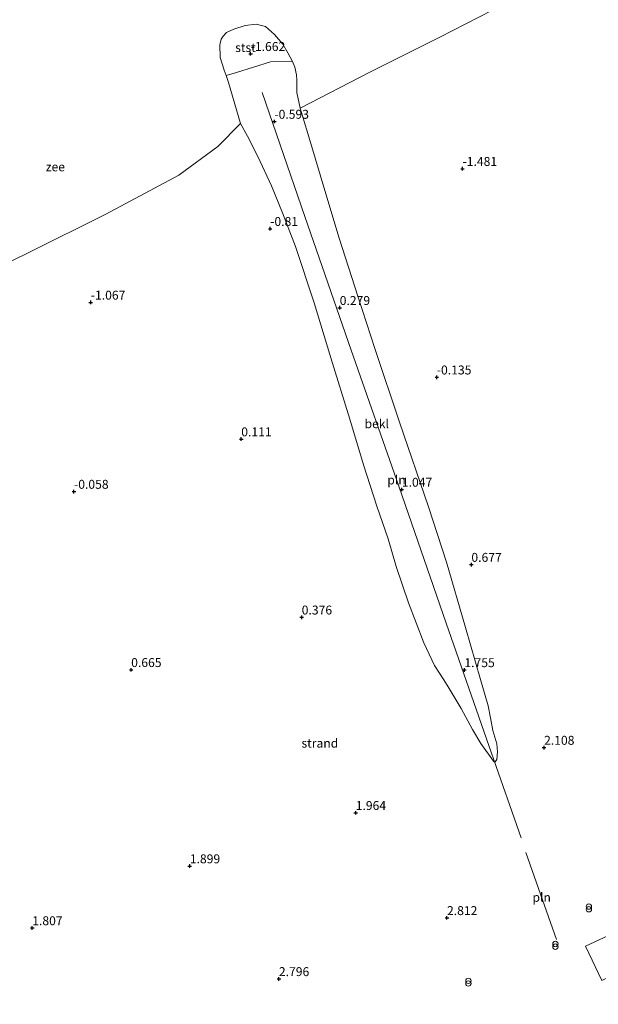
# Model space of a CAD drawing. Units: metres. Extents: x 19995 to 30010, y 375000 to 381253.
# Drawn here: x 22552 to 22714, y 380473 to 380748 of the extents above; entities that cross this region are included whole.
import ezdxf
from ezdxf.enums import TextEntityAlignment as Align

# ---------------------------------------------------------------- set-up
doc = ezdxf.new("R2010")
doc.units = ezdxf.units.M
doc.layers.get('0').update_dxf_attribs({"lineweight": 25})
for name, color, linetype, lineweight in [('B-ME-AL-OVERIG-GV-B7', 7, 'BV-GELEIDERAIL', 18), ('B-ME-IE-GRONDWERKLIJN-GROND_NIETINGERICHT-GV-B6', 253, 'Continuous', 18), ('B-ME-IE-INRICHTINGSELEMENT-L-B1', 253, 'Continuous', 18), ('B-ME-IE-INRICHTINGSELEMENT-S-B1', 253, 'Continuous', 18), ('B-ME-OB-BEKLEDING-GV-B6', 253, 'Continuous', 18), ('B-ME-OB-WATERLIJN-L-B1', 133, 'OB-WATERLIJN', 18), ('B-ME-OG-WATER-GV-B6', 153, 'Continuous', 18)]:
    doc.layers.add(name, color=color, linetype=linetype, lineweight=lineweight)
doc.layers.add('B-ME-GW-HOOGTEPUNT-S-B1', color=10, linetype='Continuous')
doc.styles.add('NLCS-ISO', font='NLCS-ISO.TTF')
doc.linetypes.add('BV-GELEIDERAIL', pattern='A,10,-3,[108,NLCS.SHX,S=1,R=0,X=0,Y=0],-3', length=16)
doc.linetypes.add('OB-WATERLIJN', pattern='A,10,[32,NLCS.SHX,S=2,R=0,X=0,Y=0],-12', length=22)

# ---------------------------------------------------------------- blocks, each defined once
blk = doc.blocks.new('hoogtepunt')
for p, q in [((-0.5, 0), (0.5, 0)), ((0, 0.5), (0, -0.5))]:
    blk.add_line(p, q)
blk = doc.blocks.new('prullenbak')
for centre in [(-0.375, 0), (0.375, 0)]:
    blk.add_circle(centre, 0.75)

msp = doc.modelspace()

# ---------------------------------------------------------------- linework, layer by layer
at = {"layer": 'B-ME-AL-OVERIG-GV-B7'}
msp.add_polyline3d([(22738.208, 380501.78, 5.332), (22740.212, 380497.531, 5.34), (22741.1, 380497.92, 5.35), (22741.915, 380496.194, 5.35), (22744.018, 380495.494, 5.35), (22745.931, 380496.454, 5.35), (22746.764, 380498.048, 5.35), (22748.441, 380495.082, 5.328), (22739.751, 380490.805, 5.336), (22742.91, 380483.8, 5.344), (22742.596, 380483.06, 5.344), (22729.498, 380476.901, 5.505), (22733.035, 380469.354, 5.589), (22730.959, 380468.434, 5.589), (22724.044, 380483.381, 5.436), (22715.305, 380479.164, 5.392), (22710.736, 380488.783, 5.199), (22721.174, 380493.697, 5.211), (22723.032, 380499.43, 5.38), (22732.298, 380503.873, 5.368), (22738.208, 380501.78, 5.332)], dxfattribs=at)
at = {"layer": 'B-ME-IE-GRONDWERKLIJN-GROND_NIETINGERICHT-GV-B6'}
msp.add_polyline3d([(22523.266, 380667.82, -1.899), (22554.516, 380683.007, -1.899), (22576.308, 380693.882, -1.899), (22596.778, 380704.802, -1.899), (22607.653, 380712.788, -1.899), (22614.045, 380719.288, -1.899), (22616.028, 380715.719, -1.77), (22618.866, 380710.038, -1.557), (22622.753, 380701.824, -1.099), (22625.754, 380694.211, -0.85), (22629.45, 380684.79, -0.649), (22634.641, 380669.011, -0.48), (22639.322, 380653.587, -0.38), (22644.651, 380636.492, -0.219), (22648.469, 380623.642, -0.163), (22652.206, 380612.058, -0.098), (22655.383, 380602.956, 0.07), (22657.682, 380595.193, -0.002), (22661.062, 380584.972, 0.175), (22665.36, 380573.835, 0.476), (22668.377, 380567.397, 0.786), (22670.982, 380563.465, 0.995), (22672.21, 380561.451, 1.144), (22675.84, 380555.375, 1.61), (22679.016, 380549.512, 1.73), (22681.413, 380545.608, 2.048), (22684.936, 380540.597, 2.128), (22684.981, 380540.548, 2.128), (22685.097, 380540.445, 2.128), (22685.438, 380540.445, 2.128), (22685.847, 380541.135, 2.124), (22686.016, 380543.241, 2.012), (22685.863, 380545.465, 1.988), (22684.772, 380549.184, 1.895), (22684.131, 380552.764, 1.823), (22683.427, 380556.185, 1.763), (22681.317, 380563.484, 1.606), (22677.063, 380578.097, 1.216), (22671.753, 380596.385, 0.689), (22666.707, 380611.901, 0.412), (22658.555, 380635.638, -0.006), (22651.787, 380655.932, -0.287), (22646.869, 380670.857, -0.641), (22641.706, 380687.116, -1.059), (22637.393, 380701.445, -1.381), (22633.992, 380712.742, -1.718), (22630.72, 380723.527, -1.899), (22650.309, 380733.636, -1.899), (22669.888, 380743.435, -1.899), (22684.481, 380750.939, -1.899)], dxfattribs=at)
at = {"layer": 'B-ME-IE-INRICHTINGSELEMENT-L-B1'}
for points in [[(22620.084, 380727.937, -1.003), (22632.05, 380693.2, 0.078), (22645.046, 380655.732, 0.344), (22658.368, 380617.657, 1.063), (22671.625, 380579.277, 1.71), (22684.335, 380542.881, 2.108), (22692.679, 380519.204, 2.868)], [(22694.029, 380515.069, 3.017), (22698.691, 380501.748, 3.563), (22702.562, 380490.673, 3.913)]]:
    msp.add_polyline3d(points, dxfattribs=at)
at = {"layer": 'B-ME-OB-BEKLEDING-GV-B6'}
for points in [[(22612.902, 380733.529, -1.413), (22609.995, 380732.709, -1.899), (22609.433, 380734.232, -1.899), (22608.376, 380737.797, -1.899), (22608.239, 380741.385, -1.899), (22608.393, 380742.097, -1.899), (22608.632, 380742.929, -1.899), (22609.154, 380743.759, -1.899), (22610.108, 380744.74, -1.899), (22612.128, 380745.705, -1.899), (22615.307, 380746.718, -1.899), (22618.428, 380747.127, -1.899), (22621.034, 380746.402, -1.899), (22623.595, 380744.173, -1.899), (22625.918, 380741.45, -1.899), (22627.311, 380739.108, -1.899), (22628.576, 380736.638, -1.899), (22622.406, 380736.535, -1.658), (22612.902, 380733.529, -1.413)], [(22630.72, 380723.527, -1.899), (22633.992, 380712.742, -1.718), (22637.393, 380701.445, -1.381), (22641.706, 380687.116, -1.059), (22646.869, 380670.857, -0.641), (22651.787, 380655.932, -0.287), (22658.555, 380635.638, -0.006), (22666.707, 380611.901, 0.412), (22671.753, 380596.385, 0.689), (22677.063, 380578.097, 1.216), (22681.317, 380563.484, 1.606), (22683.427, 380556.185, 1.763), (22684.131, 380552.764, 1.823), (22684.772, 380549.184, 1.895), (22685.863, 380545.465, 1.988), (22686.016, 380543.241, 2.012), (22685.847, 380541.135, 2.124), (22685.438, 380540.445, 2.128), (22685.097, 380540.445, 2.128), (22684.981, 380540.548, 2.128), (22684.936, 380540.597, 2.128), (22681.413, 380545.608, 2.048), (22679.016, 380549.512, 1.73), (22675.84, 380555.375, 1.61), (22672.21, 380561.451, 1.144), (22670.982, 380563.465, 0.995), (22668.377, 380567.397, 0.786), (22665.36, 380573.835, 0.476), (22661.062, 380584.972, 0.175), (22657.682, 380595.193, -0.002), (22655.383, 380602.956, 0.07), (22652.206, 380612.058, -0.098), (22648.469, 380623.642, -0.163), (22644.651, 380636.492, -0.219), (22639.322, 380653.587, -0.38), (22634.641, 380669.011, -0.48), (22629.45, 380684.79, -0.649), (22625.754, 380694.211, -0.85), (22622.753, 380701.824, -1.099), (22618.866, 380710.038, -1.557), (22616.028, 380715.719, -1.77), (22614.045, 380719.288, -1.899), (22610.705, 380730.784, -1.899), (22609.995, 380732.709, -1.899), (22612.902, 380733.529, -1.413), (22622.406, 380736.535, -1.658), (22628.576, 380736.638, -1.899), (22629.222, 380735.092, -1.899), (22629.699, 380732.884, -1.899), (22629.776, 380731.41, -1.899), (22629.786, 380727.975, -1.899), (22630.72, 380723.527, -1.899)]]:
    msp.add_polyline3d(points, dxfattribs=at)
at = {"layer": 'B-ME-OB-WATERLIJN-L-B1'}
msp.add_polyline3d([(22523.266, 380667.82, -1.899), (22554.516, 380683.007, -1.899), (22576.308, 380693.882, -1.899), (22596.778, 380704.802, -1.899), (22607.653, 380712.788, -1.899), (22614.045, 380719.288, -1.899), (22610.705, 380730.784, -1.899), (22609.995, 380732.709, -1.899), (22609.433, 380734.232, -1.899), (22608.376, 380737.797, -1.899), (22608.239, 380741.385, -1.899), (22608.393, 380742.097, -1.899), (22608.632, 380742.929, -1.899), (22609.154, 380743.759, -1.899), (22610.108, 380744.74, -1.899), (22612.128, 380745.705, -1.899), (22615.307, 380746.718, -1.899), (22618.428, 380747.127, -1.899), (22621.034, 380746.402, -1.899), (22623.595, 380744.173, -1.899), (22625.918, 380741.45, -1.899), (22627.311, 380739.108, -1.899), (22628.576, 380736.638, -1.899), (22629.222, 380735.092, -1.899), (22629.699, 380732.884, -1.899), (22629.776, 380731.41, -1.899), (22629.786, 380727.975, -1.899), (22630.72, 380723.527, -1.899), (22650.309, 380733.636, -1.899), (22669.888, 380743.435, -1.899), (22684.481, 380750.939, -1.899)], dxfattribs=at)
at = {"layer": 'B-ME-OG-WATER-GV-B6'}
msp.add_polyline3d([(22684.481, 380750.939, -1.899), (22669.888, 380743.435, -1.899), (22650.309, 380733.636, -1.899), (22630.72, 380723.527, -1.899), (22629.786, 380727.975, -1.899), (22629.776, 380731.41, -1.899), (22629.699, 380732.884, -1.899), (22629.222, 380735.092, -1.899), (22628.576, 380736.638, -1.899), (22627.311, 380739.108, -1.899), (22625.918, 380741.45, -1.899), (22623.595, 380744.173, -1.899), (22621.034, 380746.402, -1.899), (22618.428, 380747.127, -1.899), (22615.307, 380746.718, -1.899), (22612.128, 380745.705, -1.899), (22610.108, 380744.74, -1.899), (22609.154, 380743.759, -1.899), (22608.632, 380742.929, -1.899), (22608.393, 380742.097, -1.899), (22608.239, 380741.385, -1.899), (22608.376, 380737.797, -1.899), (22609.433, 380734.232, -1.899), (22609.995, 380732.709, -1.899), (22610.705, 380730.784, -1.899), (22614.045, 380719.288, -1.899), (22607.653, 380712.788, -1.899), (22596.778, 380704.802, -1.899), (22576.308, 380693.882, -1.899), (22554.516, 380683.007, -1.899), (22523.266, 380667.82, -1.899)], dxfattribs=at)

# ---------------------------------------------------------------- block references
at = {"layer": 'B-ME-GW-HOOGTEPUNT-S-B1', "rotation": 90}
for p in [(22616.873, 380738.809, -1.662), (22616.873, 380738.809, -1.662), (22623.515, 380719.822, -0.593), (22623.515, 380719.822, -0.593), (22676.247, 380706.615, -1.481), (22676.247, 380706.615, -1.481), (22622.353, 380689.781, -0.81), (22622.353, 380689.781, -0.81), (22572.068, 380669.145, -1.067), (22572.068, 380669.145, -1.067), (22641.831, 380667.65, 0.279), (22641.831, 380667.65, 0.279), (22669.044, 380648.192, -0.135), (22669.044, 380648.192, -0.135), (22614.233, 380630.86, 0.111), (22614.233, 380630.86, 0.111), (22567.363, 380616.168, -0.058), (22567.363, 380616.168, -0.058), (22659.248, 380616.743, 1.047), (22659.248, 380616.743, 1.047), (22678.731, 380595.699, 0.677), (22678.731, 380595.699, 0.677), (22631.182, 380580.945, 0.376), (22631.182, 380580.945, 0.376), (22583.387, 380566.228, 0.665), (22583.387, 380566.228, 0.665), (22676.766, 380566.2, 1.755), (22676.766, 380566.2, 1.755), (22699.097, 380544.45, 2.108), (22699.097, 380544.45, 2.108), (22646.309, 380526.179, 1.964), (22646.309, 380526.179, 1.964), (22599.815, 380511.241, 1.899), (22599.815, 380511.241, 1.899), (22671.896, 380496.739, 2.812), (22671.896, 380496.739, 2.812), (22555.661, 380493.906, 1.807), (22555.661, 380493.906, 1.807), (22624.785, 380479.647, 2.796), (22624.785, 380479.647, 2.796)]:
    msp.add_blockref('hoogtepunt', p, dxfattribs=at)
at = {"layer": 'B-ME-IE-INRICHTINGSELEMENT-S-B1', "rotation": 90}
for p in [(22711.659, 380499.514, 3.768), (22702.265, 380489.049, 4.026), (22677.882, 380478.728, 3.398)]:
    msp.add_blockref('prullenbak', p, dxfattribs=at)

# ---------------------------------------------------------------- texts
at = {"layer": 'B-ME-GW-HOOGTEPUNT-S-B1', "ltscale": 0.2, "style": 'NLCS-ISO'}
for s, p in [('-1.662', (22616.873, 380738.809, -1.662)), ('-1.662', (22616.873, 380738.809, -1.662)), ('-0.593', (22623.515, 380719.822, -0.593)), ('-0.593', (22623.515, 380719.822, -0.593)), ('-1.481', (22676.247, 380706.615, -1.481)), ('-1.481', (22676.247, 380706.615, -1.481)), ('-0.81', (22622.353, 380689.781, -0.81)), ('-0.81', (22622.353, 380689.781, -0.81)), ('-1.067', (22572.068, 380669.145, -1.067)), ('-1.067', (22572.068, 380669.145, -1.067)), ('0.279', (22641.831, 380667.65, 0.279)), ('0.279', (22641.831, 380667.65, 0.279)), ('-0.135', (22669.044, 380648.192, -0.135)), ('-0.135', (22669.044, 380648.192, -0.135)), ('0.111', (22614.233, 380630.86, 0.111)), ('0.111', (22614.233, 380630.86, 0.111)), ('-0.058', (22567.363, 380616.168, -0.058)), ('-0.058', (22567.363, 380616.168, -0.058)), ('1.047', (22659.248, 380616.743, 1.047)), ('1.047', (22659.248, 380616.743, 1.047)), ('0.677', (22678.731, 380595.699, 0.677)), ('0.677', (22678.731, 380595.699, 0.677)), ('0.376', (22631.182, 380580.945, 0.376)), ('0.376', (22631.182, 380580.945, 0.376)), ('0.665', (22583.387, 380566.228, 0.665)), ('0.665', (22583.387, 380566.228, 0.665)), ('1.755', (22676.766, 380566.2, 1.755)), ('1.755', (22676.766, 380566.2, 1.755)), ('2.108', (22699.097, 380544.45, 2.108)), ('2.108', (22699.097, 380544.45, 2.108)), ('1.964', (22646.309, 380526.179, 1.964)), ('1.964', (22646.309, 380526.179, 1.964)), ('1.899', (22599.815, 380511.241, 1.899)), ('1.899', (22599.815, 380511.241, 1.899)), ('2.812', (22671.896, 380496.739, 2.812)), ('2.812', (22671.896, 380496.739, 2.812)), ('1.807', (22555.661, 380493.906, 1.807)), ('1.807', (22555.661, 380493.906, 1.807)), ('2.796', (22624.785, 380479.647, 2.796)), ('2.796', (22624.785, 380479.647, 2.796))]:
    msp.add_text(s, height=2.5, dxfattribs=at).set_placement(p, align=Align.BOTTOM_LEFT)
at = {"layer": 'B-ME-IE-GRONDWERKLIJN-GROND_NIETINGERICHT-GV-B6', "ltscale": 0.2, "style": 'NLCS-ISO'}
msp.add_text('strand', height=2.5, dxfattribs=at).set_placement((22636.2697, 380545.6845), align=Align.MIDDLE_CENTER)
at = {"layer": 'B-ME-IE-INRICHTINGSELEMENT-L-B1', "ltscale": 0.2, "style": 'NLCS-ISO'}
for p in [(22657.741, 380619.4126), (22698.4273, 380502.4967)]:
    msp.add_text('pln', height=2.5, dxfattribs=at).set_placement(p, align=Align.MIDDLE_CENTER)
at = {"layer": 'B-ME-OB-BEKLEDING-GV-B6', "ltscale": 0.2, "style": 'NLCS-ISO'}
for s, p in [('stst', (22615.4125, 380740.5559)), ('bekl', (22652.2244, 380635.1662))]:
    msp.add_text(s, height=2.5, dxfattribs=at).set_placement(p, align=Align.MIDDLE_CENTER)
at = {"layer": 'B-ME-OG-WATER-GV-B6', "ltscale": 0.2, "style": 'NLCS-ISO'}
msp.add_text('zee', height=2.5, dxfattribs=at).set_placement((22562.1496, 380707.1278), align=Align.MIDDLE_CENTER)

doc.saveas('drawing.dxf')
